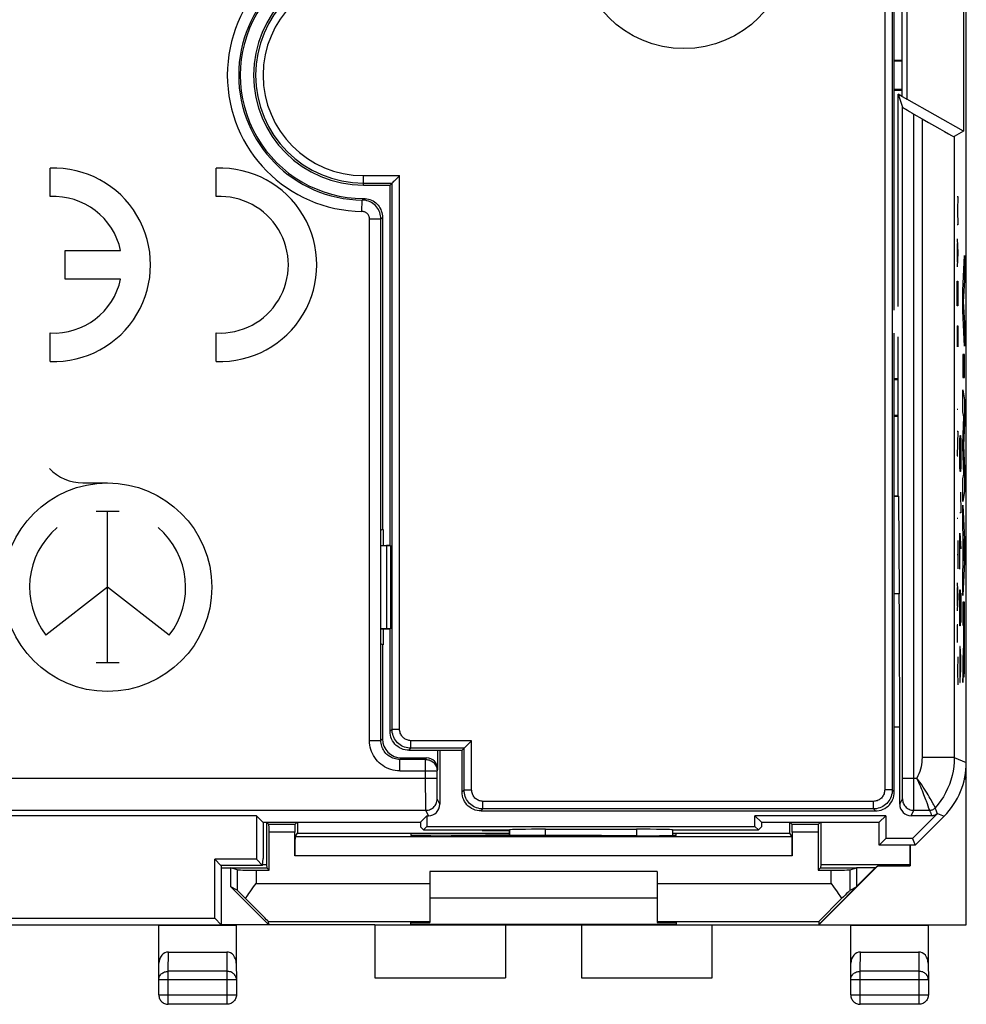
# Model space of a CAD drawing. Units: millimetres. Extents: x -37.1 to 30.2, y -24.6 to 24.4.
# Drawn here: x 5.2 to 30.2, y -24.6 to 1.4 of the extents above; entities that cross this region are included whole.
import ezdxf

# ---------------------------------------------------------------- set-up
doc = ezdxf.new("R2010")
doc.units = ezdxf.units.MM
doc.header["$LTSCALE"] = 16.335
doc.layers.get('0').update_dxf_attribs({"linetype": 'CONTINUOUS'})
for name, color, linetype in [('ASSI', 7, 'CONTINUOUS'), ('CURVE', 7, 'CONTINUOUS'), ('DRAFT', 7, 'CONTINUOUS'), ('RACCORDO', 7, 'CONTINUOUS'), ('SMUSSO', 7, 'CONTINUOUS')]:
    doc.layers.add(name, color=color, linetype=linetype)

msp = doc.modelspace()

# ---------------------------------------------------------------- linework, layer by layer
at = {"color": 7, "linetype": 'CONTINUOUS'}
for p, q in [((30.215, -22.499), (30.215, 22.301)), ((30.145, 3.18), (30.145, -1.578)), ((28.521, -0.66), (28.521, 2.263)), ((28.645, 2.334), (28.645, -0.732)), ((28.415, -0.599), (28.645, -0.732)), ((28.415, -0.599), (28.535, -0.944)), ((28.415, -6.199), (28.415, -0.599)), ((30.145, -1.578), (28.645, -0.732)), ((28.535, -18.632), (28.535, -0.944)), ((28.835, -1.123), (29.048, -1.246)), ((30.145, -1.578), (29.898, -1.72)), ((14.815, -3.849), (14.815, -12.078)), ((28.415, -11.19), (28.415, -6.999)), ((28.315, -11.19), (28.415, -11.19)), ((28.315, -11.199), (28.424, -11.199)), ((28.415, -11.19), (28.424, -11.199)), ((28.424, -11.199), (28.446, -13.772)), ((14.815, -12.078), (14.794, -12.099)), ((14.836, -12.078), (14.815, -12.078)), ((14.836, -12.078), (14.836, -12.499)), ((14.794, -12.499), (15.015, -12.499)), ((14.794, -12.503), (14.92, -12.504)), ((15.026, -12.504), (14.92, -12.504)), ((14.92, -12.504), (14.92, -14.694)), ((14.92, -14.694), (14.794, -14.694)), ((14.794, -14.699), (15.015, -14.699)), ((14.836, -14.699), (14.836, -15.12)), ((15.026, -14.694), (14.92, -14.694)), ((14.815, -15.12), (14.794, -15.099)), ((14.836, -15.12), (14.815, -15.12)), ((14.815, -15.12), (14.815, -17.599)), ((28.459, -19.324), (28.459, -17.292)), ((16.275, -18.399), (16.275, -17.899)), ((16.33, -17.899), (16.33, -19.324)), ((15.315, -18.099), (15.975, -18.099)), ((16.254, -18.632), (16.254, -18.441)), ((30.215, -18.611), (30.165, -18.661)), ((30.169, -18.645), (30.198, -18.616)), ((30.198, -18.616), (30.198, -18.479)), ((30.198, -18.616), (30.215, -18.611)), ((11.491, -19.624), (0.123, -19.624)), ((11.661, -19.795), (11.491, -19.624)), ((11.491, -19.624), (11.491, -20.774)), ((15.819, -19.795), (15.99, -19.624)), ((15.99, -19.624), (16.03, -19.624)), ((15.99, -19.624), (15.99, -19.91)), ((28.09, -19.624), (24.641, -19.624)), ((24.811, -19.795), (24.641, -19.624)), ((24.641, -19.91), (24.641, -19.624)), ((27.919, -19.795), (28.09, -19.624)), ((28.09, -19.624), (28.09, -20.224)), ((29.31, -19.624), (28.759, -19.624)), ((29.451, -19.566), (28.793, -20.224)), ((28.865, -20.399), (29.629, -19.634)), ((29.449, -19.56), (29.449, -19.56)), ((29.45, -19.562), (29.449, -19.56)), ((11.661, -19.795), (15.819, -19.795)), ((11.665, -19.795), (11.665, -20.749)), ((15.819, -19.795), (15.821, -19.92)), ((15.821, -19.92), (15.901, -19.999)), ((15.901, -19.999), (15.99, -19.91)), ((15.99, -19.91), (24.641, -19.91)), ((19.116, -19.981), (21.514, -19.981)), ((24.73, -19.999), (24.641, -19.91)), ((24.809, -19.92), (24.73, -19.999)), ((24.811, -19.795), (24.809, -19.92)), ((24.811, -19.795), (27.919, -19.795)), ((27.915, -20.399), (27.915, -19.795)), ((15.901, -19.999), (18.165, -19.999)), ((18.166, -19.998), (18.165, -19.999)), ((18.165, -19.999), (18.165, -20.151)), ((22.464, -19.998), (22.465, -19.999)), ((22.465, -19.999), (24.73, -19.999)), ((22.465, -19.999), (22.465, -20.147)), ((28.09, -20.224), (27.915, -20.399)), ((28.793, -20.224), (28.09, -20.224)), ((28.793, -20.224), (28.865, -20.399)), ((28.865, -20.399), (27.915, -20.399)), ((28.733, -20.399), (28.733, -20.946)), ((11.653, -20.937), (11.665, -20.749)), ((11.491, -20.774), (10.391, -20.774)), ((10.553, -20.937), (10.391, -20.774)), ((10.391, -22.324), (10.391, -20.774)), ((11.653, -20.937), (10.553, -20.937)), ((10.565, -20.937), (10.565, -22.499)), ((11.491, -20.774), (11.653, -20.937)), ((26.324, -22.49), (27.815, -20.999)), ((27.88, -20.946), (26.327, -22.499)), ((27.815, -20.999), (27.315, -20.999)), ((27.315, -20.999), (27.315, -21.499)), ((27.815, -20.999), (27.88, -20.946)), ((27.88, -20.946), (28.733, -20.946)), ((28.724, -20.92), (28.733, -20.946)), ((22.065, -21.099), (16.065, -21.099)), ((27.149, -21.587), (27.315, -21.499)), ((22.065, -21.799), (16.065, -21.799)), ((-17.26, -22.324), (10.391, -22.324)), ((10.565, -22.499), (10.391, -22.324)), ((-17.435, -22.499), (10.565, -22.499)), ((14.615, -22.499), (30.215, -22.499)), ((18.065, -22.499), (18.065, -23.899)), ((20.065, -22.499), (20.065, -23.899)), ((26.328, -22.411), (26.324, -22.49)), ((26.327, -22.499), (26.324, -22.49)), ((27.165, -22.499), (27.171, -22.508)), ((29.215, -22.499), (29.209, -22.508)), ((14.615, -23.899), (18.065, -23.899)), ((20.065, -23.899), (23.515, -23.899))]:
    msp.add_line(p, q, dxfattribs=at)
at = {"color": 250, "linetype": 'CONTINUOUS'}
for p, q in [((28.834, -19.157), (28.835, -1.123)), ((29.048, -1.246), (29.048, -18.089)), ((29.898, -1.72), (29.898, -18.089)), ((14.315, -3.349), (14.287, -3.381)), ((29.971, -3.299), (29.993, -3.299)), ((29.993, -3.299), (29.98, -3.67)), ((14.275, -3.691), (14.279, -3.391)), ((14.287, -3.381), (14.279, -3.391)), ((14.473, -3.89), (14.773, -3.89)), ((14.473, -17.641), (14.473, -3.89)), ((14.773, -17.641), (14.773, -3.89)), ((29.98, -3.67), (29.993, -4.042)), ((29.993, -4.042), (29.971, -4.042)), ((29.971, -4.413), (29.993, -4.785)), ((29.977, -4.537), (29.977, -5.032)), ((29.993, -4.785), (29.971, -5.156)), ((29.971, -5.527), (29.993, -5.527)), ((29.971, -5.992), (29.971, -5.527)), ((29.993, -5.527), (29.993, -5.992)), ((29.974, -6.177), (29.971, -5.992)), ((29.99, -6.177), (29.974, -6.177)), ((29.993, -5.992), (29.99, -6.177)), ((29.971, -6.704), (29.993, -6.704)), ((29.971, -6.704), (29.971, -7.261)), ((29.984, -7.075), (29.984, -6.704)), ((29.993, -6.704), (29.993, -7.261)), ((29.971, -8.901), (29.993, -8.901)), ((29.971, -9.489), (29.993, -9.489)), ((29.993, -9.489), (29.971, -10.139)), ((29.971, -10.139), (29.993, -10.139)), ((6.911, -10.849), (7.565, -10.849)), ((7.868, -11.6), (7.262, -11.6)), ((7.565, -15.598), (7.565, -11.6)), ((29.971, -11.78), (29.993, -11.78)), ((29.993, -12.368), (29.993, -13.111)), ((29.971, -12.739), (29.993, -12.739)), ((29.971, -13.482), (29.993, -13.854)), ((7.565, -13.599), (5.938, -14.862)), ((9.192, -14.862), (7.565, -13.599)), ((29.977, -13.606), (29.977, -14.101)), ((28.446, -13.772), (28.315, -13.772)), ((29.993, -13.854), (29.971, -14.225)), ((29.993, -14.596), (29.971, -14.596)), ((29.971, -14.596), (29.971, -15.061)), ((29.993, -15.432), (29.984, -15.804)), ((7.868, -15.598), (7.262, -15.598)), ((29.984, -15.804), (29.971, -15.804)), ((29.984, -15.804), (29.993, -16.175)), ((28.459, -17.292), (28.315, -17.292)), ((14.473, -17.641), (14.773, -17.641)), ((14.773, -17.641), (14.815, -17.599)), ((15.273, -18.141), (15.315, -18.099)), ((15.954, -18.141), (15.273, -18.141)), ((15.273, -18.441), (15.273, -18.141)), ((15.954, -18.141), (15.975, -18.099)), ((15.954, -18.88), (15.954, -18.141)), ((29.898, -18.089), (29.048, -18.089)), ((29.898, -18.089), (30.215, -18.22)), ((16.254, -18.441), (16.275, -18.399)), ((0.416, -18.632), (16.254, -18.632)), ((15.273, -18.441), (16.254, -18.441)), ((28.534, -18.904), (28.535, -18.632)), ((28.535, -18.632), (28.912, -18.632)), ((15.955, -19.157), (15.954, -18.88)), ((16.256, -19.032), (16.255, -18.868)), ((28.533, -19.032), (28.534, -18.904)), ((15.956, -19.329), (15.955, -19.157)), ((16.257, -19.105), (16.256, -19.032)), ((16.257, -19.141), (16.257, -19.105)), ((16.33, -19.324), (16.259, -19.182)), ((28.459, -19.324), (28.53, -19.182)), ((28.532, -19.105), (28.533, -19.032)), ((28.832, -19.363), (28.834, -19.157)), ((15.957, -19.419), (15.956, -19.329)), ((15.958, -19.458), (15.957, -19.419)), ((28.832, -19.419), (28.832, -19.363)), ((29.187, -19.313), (29.161, -19.243)), ((29.208, -19.371), (29.187, -19.313)), ((29.23, -19.436), (29.208, -19.371)), ((29.385, -19.393), (29.355, -19.336)), ((0.266, -19.482), (15.959, -19.482)), ((16.03, -19.624), (15.959, -19.482)), ((28.759, -19.624), (28.83, -19.482)), ((28.83, -19.482), (29.246, -19.482)), ((29.246, -19.482), (29.245, -19.479)), ((29.31, -19.624), (29.301, -19.603)), ((29.455, -19.562), (29.629, -19.634)), ((19.116, -20.15), (19.116, -19.981)), ((21.514, -19.981), (21.514, -20.152)), ((18.166, -20.151), (18.166, -19.998)), ((22.464, -19.998), (22.464, -20.147))]:
    msp.add_line(p, q, dxfattribs=at)
at = {"color": 7, "linetype": 'CONTINUOUS'}
for points in [[(14.315, -3.349), (14.359, -3.351), (14.402, -3.356), (14.444, -3.366), (14.486, -3.379), (14.527, -3.396), (14.566, -3.416), (14.602, -3.439), (14.637, -3.466), (14.669, -3.495), (14.698, -3.527), (14.725, -3.562), (14.748, -3.598), (14.768, -3.637), (14.785, -3.678), (14.798, -3.72), (14.808, -3.762), (14.813, -3.805), (14.815, -3.849)], [(29.453, -19.564), (29.452, -19.564), (29.451, -19.564), (29.45, -19.564), (29.45, -19.563), (29.45, -19.562)]]:
    msp.add_lwpolyline(points, dxfattribs=at)
at = {"color": 250, "linetype": 'CONTINUOUS'}
for points in [[(14.773, -3.89), (14.771, -3.847), (14.766, -3.804), (14.756, -3.762), (14.743, -3.721), (14.727, -3.681), (14.707, -3.642), (14.684, -3.606), (14.658, -3.571), (14.629, -3.539), (14.597, -3.51), (14.563, -3.483), (14.526, -3.459), (14.488, -3.439), (14.448, -3.422), (14.407, -3.409), (14.365, -3.399), (14.322, -3.393), (14.279, -3.391)], [(14.473, -3.89), (14.472, -3.873), (14.47, -3.856), (14.466, -3.839), (14.461, -3.823), (14.455, -3.806), (14.447, -3.791), (14.438, -3.777), (14.427, -3.763), (14.415, -3.75), (14.403, -3.738), (14.389, -3.727), (14.375, -3.718), (14.359, -3.71), (14.343, -3.703), (14.327, -3.698), (14.31, -3.694), (14.293, -3.692), (14.275, -3.691)], [(14.815, -3.849), (14.778, -3.886), (14.773, -3.89)], [(15.273, -18.441), (15.213, -18.438), (15.153, -18.432), (15.095, -18.421), (15.037, -18.405), (14.98, -18.385), (14.926, -18.361), (14.873, -18.334), (14.822, -18.302), (14.774, -18.266), (14.729, -18.227), (14.687, -18.185), (14.648, -18.14), (14.612, -18.092), (14.581, -18.041), (14.553, -17.988), (14.529, -17.934), (14.509, -17.877), (14.493, -17.819), (14.482, -17.761), (14.476, -17.701), (14.473, -17.641)], [(15.273, -18.141), (15.236, -18.139), (15.198, -18.135), (15.162, -18.128), (15.126, -18.119), (15.09, -18.106), (15.056, -18.091), (15.023, -18.074), (14.991, -18.054), (14.961, -18.032), (14.933, -18.007), (14.907, -17.981), (14.882, -17.953), (14.86, -17.923), (14.84, -17.891), (14.823, -17.858), (14.808, -17.824), (14.795, -17.788), (14.786, -17.752), (14.779, -17.716), (14.775, -17.678), (14.773, -17.641)], [(15.954, -18.141), (15.985, -18.142), (16.016, -18.147), (16.046, -18.155), (16.075, -18.166), (16.103, -18.181), (16.13, -18.198), (16.154, -18.217), (16.177, -18.24), (16.197, -18.264), (16.214, -18.29), (16.228, -18.318), (16.239, -18.348), (16.248, -18.378), (16.253, -18.409), (16.254, -18.441)], [(29.048, -18.089), (29.046, -18.152), (29.041, -18.215), (29.033, -18.277), (29.021, -18.338), (29.005, -18.399), (28.987, -18.459), (28.965, -18.518), (28.94, -18.575), (28.912, -18.632)], [(29.898, -18.089), (29.894, -18.21), (29.883, -18.33), (29.865, -18.449), (29.84, -18.567), (29.808, -18.684), (29.768, -18.798), (29.722, -18.909), (29.669, -19.018), (29.61, -19.123), (29.545, -19.224), (29.473, -19.322), (29.396, -19.414)], [(16.255, -18.868), (16.254, -18.673), (16.254, -18.632)], [(29.305, -19.246), (29.285, -19.209), (29.262, -19.168), (29.237, -19.125), (29.209, -19.078), (29.18, -19.03), (29.149, -18.978), (29.115, -18.924), (29.078, -18.868), (29.04, -18.811), (29, -18.751), (28.957, -18.692), (28.912, -18.632)], [(29.115, -19.118), (29.097, -19.072), (29.078, -19.023), (29.058, -18.973), (29.036, -18.92), (29.014, -18.865), (28.99, -18.808), (28.965, -18.75), (28.939, -18.692), (28.912, -18.632)], [(15.959, -19.482), (15.99, -19.48), (16.021, -19.475), (16.052, -19.467), (16.081, -19.456), (16.109, -19.442), (16.135, -19.424), (16.16, -19.405), (16.182, -19.382), (16.202, -19.358), (16.219, -19.332), (16.233, -19.304), (16.244, -19.274), (16.252, -19.244), (16.257, -19.213), (16.259, -19.182)], [(16.259, -19.182), (16.259, -19.18), (16.258, -19.174), (16.258, -19.166), (16.258, -19.155), (16.257, -19.141)], [(28.53, -19.182), (28.53, -19.179), (28.531, -19.174), (28.531, -19.166), (28.531, -19.155), (28.532, -19.141), (28.532, -19.105)], [(28.53, -19.182), (28.532, -19.213), (28.537, -19.244), (28.545, -19.274), (28.556, -19.304), (28.57, -19.332), (28.587, -19.358), (28.607, -19.382), (28.629, -19.405), (28.654, -19.424), (28.68, -19.442), (28.708, -19.456), (28.737, -19.467), (28.768, -19.475), (28.799, -19.48), (28.83, -19.482)], [(29.161, -19.243), (29.147, -19.204), (29.115, -19.118)], [(15.959, -19.482), (15.959, -19.478), (15.958, -19.47), (15.958, -19.458)], [(28.83, -19.482), (28.83, -19.478), (28.831, -19.47), (28.831, -19.458), (28.832, -19.419)], [(29.245, -19.479), (29.24, -19.464), (29.23, -19.436)], [(29.246, -19.482), (29.265, -19.481), (29.284, -19.478), (29.302, -19.474), (29.32, -19.468), (29.337, -19.46), (29.353, -19.451), (29.369, -19.44), (29.383, -19.428), (29.396, -19.414)], [(29.355, -19.336), (29.34, -19.31), (29.305, -19.246)], [(29.396, -19.414), (29.394, -19.411), (29.385, -19.393)], [(29.449, -19.56), (29.445, -19.548), (29.441, -19.536), (29.437, -19.524), (29.433, -19.512), (29.428, -19.5), (29.424, -19.487), (29.419, -19.475), (29.415, -19.463), (29.41, -19.451), (29.406, -19.439), (29.401, -19.427), (29.396, -19.414)], [(29.301, -19.603), (29.295, -19.588), (29.288, -19.573), (29.282, -19.558), (29.275, -19.543), (29.268, -19.528), (29.261, -19.512), (29.254, -19.497), (29.246, -19.482)], [(29.308, -19.618), (29.325, -19.618), (29.342, -19.615), (29.359, -19.611), (29.376, -19.606), (29.392, -19.6), (29.407, -19.592), (29.422, -19.582), (29.436, -19.572), (29.449, -19.56)]]:
    msp.add_lwpolyline(points, dxfattribs=at)
msp.add_circle((7.565, -13.599), 2.75, dxfattribs=at)
for centre, radius, start, end in [((14.315, -0.099), 3.592, 90.6332, 269.3668), ((14.315, -0.099), 3.292, 90.6332, 269.3668), ((6.911, -9.637), 1.211, 223.6301, 270), ((7.565, -13.599), 2.059, 130.3202, 217.82), ((7.565, -13.599), 2.059, 322.18, 49.6798)]:
    msp.add_arc(centre, radius, start, end, dxfattribs=at)
at = {"color": 7, "linetype": 'CONTINUOUS'}
msp.add_arc((14.315, -0.099), 3.25, 89.9988, 270.0032, dxfattribs=at)
for centre, major_axis, ratio, start_param, end_param in [((28.835, -1.117), (0.3, -0.173), 0.015115, -3.124137, -1.562067), ((29.048, -1.229), (0.85, -0.491), 0.015115, -1.562067, -0.008724), ((28.415, -17.292), (0, 5), 0.008727, -1.570796, -0.789761), ((15.315, -17.599), (0.354, 0.354), 0.999695, 2.356347, 3.926839), ((15.975, -18.399), (0.134, 0.268), 0.99981, -1.107103, 0.463541), ((28.215, -18.22), (1.848, -0.766), 0.999822, -0.392636, 0.392636), ((16.03, -19.324), (-0.134, 0.268), 0.99981, -3.605134, -2.03449), ((28.759, -19.324), (0.134, 0.268), 0.99981, -4.248696, -2.678052), ((29.31, -19.424), (-0.077, 0.185), 0.999822, -3.534229, -2.748957), ((19.116, -19.998), (0.95, 0), 0.017455, 1.570796, 3.124139), ((21.514, -19.998), (0.95, 0), 0.017455, 0.017453, 1.570796)]:
    msp.add_ellipse(centre, major_axis=major_axis, ratio=ratio, start_param=start_param, end_param=end_param, dxfattribs=at)
at = {"layer": 'ASSI', "color": 7, "linetype": 'CONTINUOUS'}
for p, q in [((28.415, -6.199), (28.415, -0.599)), ((28.415, -11.19), (28.415, -6.999)), ((11.756, -19.79), (11.756, -20.92)), ((11.822, -19.856), (11.761, -19.795)), ((12.508, -19.856), (12.569, -19.795)), ((12.574, -19.79), (12.574, -20.086)), ((25.556, -20.086), (25.556, -19.79)), ((25.622, -19.856), (25.561, -19.795)), ((26.308, -19.856), (26.369, -19.795)), ((26.374, -19.79), (26.374, -20.92)), ((12.51, -20.182), (12.574, -20.086)), ((12.574, -20.086), (18.165, -20.086)), ((22.465, -20.086), (25.556, -20.086)), ((25.62, -20.182), (25.556, -20.086)), ((11.756, -20.92), (11.765, -20.999)), ((26.374, -20.92), (26.365, -20.999)), ((28.724, -20.92), (26.374, -20.92))]:
    msp.add_line(p, q, dxfattribs=at)
msp.add_circle((22.765, 3.401), 2.8, dxfattribs=at)
at = {"layer": 'CURVE', "color": 250, "linetype": 'CONTINUOUS'}
for p, q in [((6.048, -3.302), (6.048, -2.551)), ((10.433, -3.302), (10.433, -2.551)), ((6.448, -4.724), (7.908, -4.724)), ((6.448, -5.474), (6.448, -4.724)), ((30.119, -5.776), (30.17, -4.857)), ((30.17, -4.857), (30.17, -5.514)), ((7.908, -5.474), (6.448, -5.474)), ((30.17, -5.514), (30.135, -6.067)), ((30.119, -6.31), (30.119, -5.776)), ((30.135, -6.067), (30.17, -6.637)), ((30.17, -7.242), (30.119, -6.31)), ((30.17, -6.637), (30.17, -7.242)), ((6.048, -7.647), (6.048, -6.896)), ((10.433, -7.647), (10.433, -6.896)), ((30.17, -7.466), (30.119, -7.466)), ((30.119, -7.466), (30.119, -8.072)), ((30.17, -8.072), (30.17, -7.466)), ((30.119, -8.072), (30.17, -8.072)), ((30.119, -8.397), (30.17, -8.659)), ((30.119, -8.976), (30.119, -8.397)), ((30.17, -8.659), (30.17, -9.264)), ((30.152, -9.107), (30.119, -8.976)), ((30.119, -9.817), (30.152, -9.107)), ((30.17, -9.264), (30.142, -9.863)), ((30.046, -9.735), (30.05, -9.599)), ((30.05, -9.599), (30.064, -9.599)), ((30.064, -9.599), (30.069, -9.735)), ((30.041, -10.006), (30.046, -9.735)), ((30.069, -9.735), (30.074, -10.006)), ((30.119, -9.902), (30.119, -9.817)), ((30.142, -9.863), (30.17, -10.468)), ((30.041, -10.142), (30.041, -10.006)), ((30.074, -10.006), (30.074, -10.142)), ((30.152, -10.622), (30.119, -9.902)), ((30.046, -10.413), (30.041, -10.142)), ((30.074, -10.142), (30.069, -10.413)), ((30.05, -10.549), (30.046, -10.413)), ((30.064, -10.549), (30.05, -10.549)), ((30.069, -10.413), (30.064, -10.549)), ((30.119, -10.746), (30.152, -10.622)), ((30.17, -10.468), (30.17, -11.067)), ((30.119, -11.338), (30.119, -10.746)), ((30.064, -11.092), (30.074, -11.635)), ((30.17, -11.067), (30.119, -11.338)), ((30.074, -11.635), (30.041, -11.635)), ((30.119, -11.433), (30.17, -12.343)), ((30.119, -12.032), (30.119, -11.433)), ((30.048, -12.177), (30.074, -12.585)), ((30.048, -13.127), (30.048, -12.177)), ((30.129, -12.199), (30.119, -12.032)), ((30.129, -13.023), (30.129, -12.199)), ((30.156, -12.624), (30.137, -12.323)), ((30.137, -12.323), (30.137, -12.902)), ((30.17, -12.343), (30.17, -12.928)), ((30.137, -12.902), (30.156, -12.624)), ((30.041, -12.811), (30.057, -12.811)), ((30.17, -12.928), (30.119, -13.818)), ((30.119, -13.18), (30.129, -13.023)), ((30.119, -13.818), (30.119, -13.18)), ((30.041, -13.942), (30.046, -13.67)), ((30.046, -13.67), (30.055, -13.67)), ((30.055, -13.67), (30.06, -13.942)), ((30.041, -14.349), (30.041, -13.942)), ((30.06, -13.942), (30.062, -13.761)), ((30.06, -13.942), (30.06, -14.349)), ((30.062, -13.761), (30.069, -13.761)), ((30.069, -13.761), (30.074, -13.942)), ((30.074, -13.942), (30.074, -14.349)), ((30.169, -13.996), (30.119, -13.996)), ((30.119, -13.996), (30.119, -14.598)), ((30.17, -14.04), (30.169, -13.996)), ((30.17, -14.126), (30.17, -14.04)), ((30.17, -14.209), (30.17, -14.126)), ((30.17, -14.329), (30.17, -14.209)), ((30.046, -14.62), (30.041, -14.349)), ((30.06, -14.349), (30.055, -14.62)), ((30.062, -14.53), (30.06, -14.349)), ((30.069, -14.53), (30.062, -14.53)), ((30.074, -14.349), (30.069, -14.53)), ((30.17, -15.207), (30.17, -14.329)), ((30.055, -14.62), (30.046, -14.62)), ((30.119, -14.598), (30.139, -14.598)), ((30.139, -14.598), (30.139, -15.009)), ((30.147, -14.578), (30.161, -14.578)), ((30.148, -15.062), (30.147, -14.578)), ((30.161, -14.578), (30.162, -14.837)), ((30.139, -15.009), (30.139, -15.078)), ((30.162, -14.837), (30.162, -15.076)), ((30.046, -15.163), (30.041, -15.435)), ((30.057, -15.163), (30.046, -15.163)), ((30.067, -15.435), (30.057, -15.163)), ((30.06, -15.842), (30.06, -15.254)), ((30.132, -15.314), (30.13, -15.351)), ((30.134, -15.275), (30.132, -15.314)), ((30.135, -15.257), (30.134, -15.275)), ((30.136, -15.239), (30.135, -15.248)), ((30.135, -15.248), (30.135, -15.257)), ((30.137, -15.201), (30.136, -15.224)), ((30.136, -15.224), (30.136, -15.239)), ((30.138, -15.125), (30.137, -15.168)), ((30.137, -15.168), (30.137, -15.201)), ((30.139, -15.078), (30.138, -15.125)), ((30.148, -15.179), (30.148, -15.062)), ((30.149, -15.236), (30.148, -15.179)), ((30.15, -15.276), (30.149, -15.236)), ((30.15, -15.306), (30.15, -15.276)), ((30.151, -15.327), (30.15, -15.306)), ((30.16, -15.29), (30.159, -15.319)), ((30.161, -15.177), (30.16, -15.247)), ((30.16, -15.247), (30.16, -15.29)), ((30.162, -15.076), (30.161, -15.177)), ((30.169, -15.51), (30.17, -15.207)), ((30.041, -15.435), (30.041, -15.842)), ((30.074, -15.842), (30.067, -15.435)), ((30.125, -15.435), (30.119, -15.525)), ((30.119, -15.525), (30.119, -16.108)), ((30.13, -15.351), (30.125, -15.435)), ((30.142, -15.616), (30.143, -15.552)), ((30.143, -15.552), (30.143, -15.552)), ((30.143, -15.552), (30.143, -15.582)), ((30.151, -15.34), (30.151, -15.327)), ((30.152, -15.366), (30.152, -15.357)), ((30.159, -15.338), (30.158, -15.349)), ((30.158, -15.349), (30.158, -15.359)), ((30.158, -15.359), (30.158, -15.368)), ((30.159, -15.319), (30.159, -15.338)), ((30.168, -15.615), (30.169, -15.51)), ((30.137, -15.839), (30.138, -15.818)), ((30.138, -15.795), (30.139, -15.77)), ((30.138, -15.818), (30.138, -15.795)), ((30.139, -15.77), (30.14, -15.737)), ((30.14, -15.737), (30.141, -15.702)), ((30.141, -15.702), (30.142, -15.663)), ((30.142, -15.663), (30.142, -15.616)), ((30.143, -15.582), (30.144, -15.611)), ((30.144, -15.611), (30.145, -15.722)), ((30.145, -15.722), (30.147, -15.794)), ((30.147, -15.794), (30.148, -15.835)), ((30.148, -15.835), (30.149, -15.865)), ((30.164, -15.843), (30.165, -15.794)), ((30.165, -15.794), (30.166, -15.719)), ((30.166, -15.719), (30.168, -15.615)), ((30.041, -15.842), (30.046, -16.113)), ((30.055, -16.113), (30.06, -15.842)), ((30.119, -16.108), (30.134, -15.881)), ((30.134, -15.881), (30.135, -15.867)), ((30.135, -15.867), (30.136, -15.852)), ((30.136, -15.852), (30.137, -15.839)), ((30.149, -15.865), (30.149, -15.883)), ((30.149, -15.883), (30.15, -15.901)), ((30.15, -15.901), (30.151, -15.917)), ((30.163, -15.87), (30.164, -15.843)), ((30.046, -16.113), (30.055, -16.113))]:
    msp.add_line(p, q, dxfattribs=at)
for points in [[(30.152, -15.357), (30.151, -15.346), (30.151, -15.34)], [(30.155, -15.394), (30.155, -15.395), (30.155, -15.394), (30.155, -15.393), (30.154, -15.392), (30.154, -15.391), (30.154, -15.389), (30.154, -15.387), (30.153, -15.385), (30.153, -15.382), (30.153, -15.378), (30.153, -15.375), (30.152, -15.371), (30.152, -15.366)], [(30.158, -15.368), (30.157, -15.376), (30.157, -15.379), (30.157, -15.382), (30.157, -15.385), (30.156, -15.387), (30.156, -15.389), (30.156, -15.391), (30.156, -15.392), (30.156, -15.393), (30.156, -15.394), (30.155, -15.394)], [(30.151, -15.917), (30.151, -15.924), (30.152, -15.931), (30.152, -15.938), (30.153, -15.943), (30.153, -15.948), (30.153, -15.953), (30.154, -15.956), (30.154, -15.959), (30.155, -15.96), (30.155, -15.962), (30.156, -15.962), (30.156, -15.962), (30.156, -15.961), (30.157, -15.96), (30.157, -15.958), (30.158, -15.955), (30.158, -15.951), (30.159, -15.947), (30.159, -15.942), (30.16, -15.936), (30.16, -15.93), (30.161, -15.922), (30.161, -15.914), (30.161, -15.905), (30.162, -15.894), (30.163, -15.87)]]:
    msp.add_lwpolyline(points, dxfattribs=at)
for centre, radius, start, end in [((6.148, -5.099), 2.55, 267.7525, 92.2475), ((10.533, -5.099), 2.55, 267.7525, 92.2475), ((6.148, -5.099), 1.8, 12.0247, 93.1848), ((10.533, -5.099), 1.8, 266.8153, 93.1847), ((6.148, -5.099), 1.8, 266.8153, 347.9753)]:
    msp.add_arc(centre, radius, start, end, dxfattribs=at)
at = {"layer": 'DRAFT', "color": 7, "linetype": 'CONTINUOUS'}
for p, q in [((28.521, -0.66), (28.521, 2.263)), ((28.315, 0.301), (28.521, 0.301)), ((28.521, 0.266), (28.315, 0.266)), ((28.315, -0.464), (28.521, -0.464)), ((28.521, -0.499), (28.315, -0.499)), ((28.521, -0.66), (28.415, -0.599)), ((14.315, -2.999), (15.015, -2.999)), ((15.015, -12.499), (15.015, -2.999)), ((28.315, -8.099), (28.415, -8.099)), ((28.415, -8.134), (28.315, -8.134)), ((28.315, -9.064), (28.415, -9.064)), ((28.415, -9.099), (28.315, -9.099)), ((28.315, -11.19), (28.415, -11.19)), ((14.815, -12.078), (14.794, -12.099)), ((14.836, -12.078), (14.815, -12.078)), ((14.836, -12.078), (14.836, -12.499)), ((15.015, -12.499), (15.026, -12.504)), ((15.026, -12.504), (15.026, -14.694)), ((14.836, -14.699), (14.836, -15.12)), ((15.015, -14.699), (15.026, -14.694)), ((14.815, -15.12), (14.794, -15.099)), ((14.836, -15.12), (14.815, -15.12)), ((11.661, -19.795), (11.491, -19.624)), ((11.491, -19.624), (11.491, -20.774)), ((15.819, -19.795), (15.99, -19.624)), ((15.99, -19.624), (15.99, -19.91)), ((28.09, -19.624), (24.641, -19.624)), ((24.811, -19.795), (24.641, -19.624)), ((24.641, -19.91), (24.641, -19.624)), ((27.919, -19.795), (28.09, -19.624)), ((28.09, -19.624), (28.09, -20.224)), ((11.661, -19.795), (15.819, -19.795)), ((15.819, -19.795), (15.821, -19.92)), ((15.821, -19.92), (15.901, -19.999)), ((15.901, -19.999), (15.99, -19.91)), ((15.99, -19.91), (24.641, -19.91)), ((24.73, -19.999), (24.641, -19.91)), ((24.809, -19.92), (24.73, -19.999)), ((24.811, -19.795), (24.809, -19.92)), ((24.811, -19.795), (27.919, -19.795)), ((27.915, -20.399), (27.915, -19.795)), ((18.165, -20.099), (15.565, -20.099)), ((15.565, -20.099), (15.565, -20.143)), ((15.901, -19.999), (18.165, -19.999)), ((16.565, -20.152), (16.624, -20.152)), ((17.448, -19.999), (17.448, -20.016)), ((17.448, -20.016), (17.465, -19.999)), ((17.448, -20.016), (18.165, -20.016)), ((21.506, -20.152), (21.565, -20.152)), ((22.465, -19.999), (24.73, -19.999)), ((22.565, -20.099), (22.465, -20.099)), ((22.565, -20.143), (22.565, -20.099)), ((28.09, -20.224), (27.915, -20.399)), ((28.793, -20.224), (28.09, -20.224)), ((28.793, -20.224), (28.865, -20.399)), ((28.865, -20.399), (27.915, -20.399)), ((28.724, -20.399), (28.724, -20.92)), ((11.491, -20.774), (10.391, -20.774)), ((10.391, -22.324), (10.391, -20.774)), ((10.565, -20.999), (11.765, -20.999)), ((10.815, -21.499), (10.815, -20.999)), ((11.756, -20.92), (11.653, -20.92)), ((11.823, -21.057), (11.765, -20.999)), ((26.307, -21.057), (26.365, -20.999)), ((26.365, -20.999), (27.315, -20.999)), ((11.806, -22.49), (10.815, -21.499)), ((-17.26, -22.324), (10.391, -22.324)), ((10.565, -22.499), (10.391, -22.324)), ((-17.435, -22.499), (10.565, -22.499)), ((8.915, -22.499), (8.921, -22.508)), ((8.921, -22.508), (10.959, -22.508)), ((10.565, -22.49), (11.806, -22.49)), ((10.965, -22.499), (10.959, -22.508)), ((14.615, -22.499), (10.965, -22.499)), ((14.615, -22.499), (14.615, -23.899)), ((15.565, -22.437), (16.065, -22.437)), ((15.565, -22.49), (15.565, -22.437)), ((22.565, -22.49), (15.565, -22.49)), ((22.065, -22.437), (22.565, -22.437)), ((22.565, -22.437), (22.565, -22.49)), ((23.515, -23.899), (23.515, -22.499)), ((27.171, -22.508), (29.209, -22.508))]:
    msp.add_line(p, q, dxfattribs=at)
msp.add_arc((14.315, -0.099), 2.9, 90, 270, dxfattribs=at)
for centre, major_axis, start_param, end_param in [((16.565, -20.143), (1, 0), -3.141593, -1.570796), ((19.065, -20.281), (15, 0), 1.407315, 1.734278), ((21.565, -20.143), (1, 0), -1.570796, 0)]:
    msp.add_ellipse(centre, major_axis=major_axis, ratio=0.008727, start_param=start_param, end_param=end_param, dxfattribs=at)
at = {"layer": 'RACCORDO', "color": 7, "linetype": 'CONTINUOUS'}
for p, q in [((30.215, -18.22), (30.215, 18.023)), ((28.315, -6.299), (28.315, 16.702)), ((28.415, -0.599), (28.535, -0.944)), ((28.535, -18.632), (28.535, -0.944)), ((28.835, -1.123), (29.048, -1.246)), ((30.145, -1.578), (29.898, -1.72)), ((15.155, -2.859), (15.168, -2.846)), ((15.253, -2.76), (15.268, -2.746)), ((15.068, -2.946), (15.015, -2.999)), ((14.815, -3.849), (14.815, -12.078)), ((28.315, -18.999), (28.315, -6.898)), ((28.424, -11.199), (28.446, -13.772)), ((15.015, -17.399), (15.015, -14.699)), ((14.815, -15.12), (14.815, -17.599)), ((28.459, -19.324), (28.459, -17.292)), ((17.153, -17.66), (17.168, -17.646)), ((15.515, -17.899), (16.915, -17.899)), ((16.33, -17.899), (16.33, -19.324)), ((16.968, -17.846), (16.915, -17.899)), ((16.915, -18.999), (16.915, -17.899)), ((17.055, -17.759), (17.068, -17.746)), ((17.068, -17.746), (17.153, -17.66)), ((15.315, -18.099), (15.975, -18.099)), ((16.254, -18.632), (16.254, -18.441)), ((11.491, -19.624), (0.123, -19.624)), ((15.99, -19.624), (16.03, -19.624)), ((17.415, -19.499), (27.815, -19.499)), ((28.865, -20.399), (29.629, -19.634)), ((12.508, -19.856), (11.822, -19.856)), ((19.116, -19.981), (21.514, -19.981)), ((26.308, -19.856), (25.622, -19.856)), ((11.823, -21.057), (11.823, -20.056)), ((12.507, -20.682), (12.507, -20.056)), ((25.62, -20.182), (12.51, -20.182)), ((18.166, -19.998), (18.165, -19.999)), ((18.165, -19.999), (18.165, -20.151)), ((22.464, -19.998), (22.465, -19.999)), ((22.465, -19.999), (22.465, -20.147)), ((25.623, -20.056), (25.623, -20.682)), ((26.307, -20.056), (26.307, -21.057)), ((10.981, -21.054), (10.815, -20.999)), ((27.149, -21.054), (27.315, -20.999)), ((11.481, -21.057), (11.823, -21.057)), ((16.065, -21.099), (16.065, -22.437)), ((22.065, -21.099), (22.065, -22.437)), ((26.307, -21.057), (26.649, -21.057)), ((10.981, -21.587), (10.815, -21.499)), ((11.325, -21.634), (11.418, -21.501)), ((11.418, -21.501), (11.481, -21.411)), ((26.649, -21.411), (26.712, -21.501)), ((8.921, -23.511), (8.921, -22.508)), ((10.959, -22.508), (10.959, -23.511)), ((11.802, -22.411), (11.806, -22.49)), ((27.171, -23.511), (27.171, -22.508)), ((29.209, -22.508), (29.209, -23.511)), ((9.172, -23.221), (10.709, -23.221)), ((27.422, -23.221), (28.959, -23.221)), ((8.917, -23.943), (8.921, -23.511)), ((10.959, -23.511), (10.964, -23.943)), ((27.167, -23.943), (27.171, -23.511)), ((29.209, -23.511), (29.214, -23.943)), ((8.917, -24.347), (8.917, -23.943)), ((10.964, -23.943), (10.964, -24.347)), ((27.167, -24.347), (27.167, -23.943)), ((29.214, -23.943), (29.214, -24.347)), ((10.714, -24.597), (9.167, -24.597)), ((28.964, -24.597), (27.417, -24.597))]:
    msp.add_line(p, q, dxfattribs=at)
at = {"layer": 'RACCORDO', "color": 250, "linetype": 'CONTINUOUS'}
for p, q in [((28.063, 16.649), (28.063, -18.946)), ((28.262, 16.649), (28.262, -18.946)), ((28.834, -19.157), (28.835, -1.123)), ((29.048, -1.246), (29.048, -18.089)), ((29.898, -1.72), (29.898, -18.089)), ((14.315, -2.746), (15.268, -2.746)), ((14.315, -2.999), (14.315, -2.746)), ((15.268, -17.346), (15.268, -2.746)), ((14.315, -2.946), (15.068, -2.946)), ((15.068, -17.346), (15.068, -2.946)), ((14.315, -3.349), (14.287, -3.381)), ((14.275, -3.691), (14.279, -3.391)), ((14.287, -3.381), (14.279, -3.391)), ((14.473, -3.89), (14.773, -3.89)), ((14.473, -17.641), (14.473, -3.89)), ((14.773, -17.641), (14.773, -3.89)), ((28.446, -13.772), (28.315, -13.772)), ((15.015, -17.399), (15.068, -17.346)), ((15.068, -17.346), (15.268, -17.346)), ((28.459, -17.292), (28.315, -17.292)), ((14.473, -17.641), (14.773, -17.641)), ((14.773, -17.641), (14.815, -17.599)), ((17.168, -17.646), (15.567, -17.646)), ((15.567, -17.846), (15.567, -17.646)), ((17.168, -18.946), (17.168, -17.646)), ((15.515, -17.899), (15.567, -17.846)), ((16.968, -17.846), (15.567, -17.846)), ((16.968, -18.946), (16.968, -17.846)), ((15.273, -18.141), (15.315, -18.099)), ((15.954, -18.141), (15.273, -18.141)), ((15.273, -18.441), (15.273, -18.141)), ((15.954, -18.141), (15.975, -18.099)), ((15.954, -18.88), (15.954, -18.141)), ((29.898, -18.089), (29.048, -18.089)), ((29.898, -18.089), (30.215, -18.22)), ((16.254, -18.441), (16.275, -18.399)), ((0.416, -18.632), (16.254, -18.632)), ((15.273, -18.441), (16.254, -18.441)), ((28.534, -18.904), (28.535, -18.632)), ((28.535, -18.632), (28.835, -18.632)), ((15.955, -19.157), (15.954, -18.88)), ((16.256, -19.032), (16.255, -18.868)), ((16.915, -18.999), (16.968, -18.946)), ((16.968, -18.946), (17.168, -18.946)), ((28.262, -18.946), (28.063, -18.946)), ((28.262, -18.946), (28.315, -18.999)), ((28.533, -19.032), (28.534, -18.904)), ((15.956, -19.329), (15.955, -19.157)), ((16.257, -19.105), (16.256, -19.032)), ((16.257, -19.141), (16.257, -19.105)), ((16.33, -19.324), (16.259, -19.182)), ((28.459, -19.324), (28.53, -19.182)), ((28.532, -19.105), (28.533, -19.032)), ((28.832, -19.363), (28.834, -19.157)), ((15.957, -19.419), (15.956, -19.329)), ((15.958, -19.458), (15.957, -19.419)), ((17.415, -19.499), (17.467, -19.446)), ((27.763, -19.246), (17.467, -19.246)), ((17.467, -19.446), (17.467, -19.246)), ((27.763, -19.446), (17.467, -19.446)), ((27.763, -19.446), (27.763, -19.246)), ((27.763, -19.446), (27.815, -19.499)), ((28.832, -19.419), (28.832, -19.363)), ((0.266, -19.482), (15.959, -19.482)), ((16.03, -19.624), (15.959, -19.482)), ((28.759, -19.624), (28.83, -19.482)), ((19.116, -20.15), (19.116, -19.981)), ((21.514, -19.981), (21.514, -20.152)), ((12.507, -20.056), (11.823, -20.056)), ((18.166, -20.151), (18.166, -19.998)), ((22.464, -19.998), (22.464, -20.147)), ((26.307, -20.056), (25.623, -20.056)), ((25.623, -20.682), (12.507, -20.682)), ((10.981, -21.054), (10.981, -21.587)), ((11.481, -21.057), (11.481, -21.411)), ((26.649, -21.411), (26.649, -21.057)), ((27.149, -21.587), (27.149, -21.054)), ((11.481, -21.411), (16.065, -21.411)), ((22.065, -21.411), (26.649, -21.411)), ((11.802, -22.411), (16.065, -22.411)), ((22.065, -22.411), (26.328, -22.411)), ((9.167, -23.727), (9.172, -23.221)), ((10.709, -23.221), (10.714, -23.727)), ((27.417, -23.727), (27.422, -23.221)), ((28.959, -23.221), (28.964, -23.727)), ((10.714, -23.727), (9.167, -23.727)), ((9.167, -24.597), (9.167, -23.727)), ((10.714, -23.727), (10.714, -24.597)), ((28.964, -23.727), (27.417, -23.727)), ((27.417, -24.597), (27.417, -23.727)), ((28.964, -23.727), (28.964, -24.597)), ((8.917, -23.943), (10.964, -23.943)), ((27.167, -23.943), (29.214, -23.943)), ((8.917, -24.347), (10.964, -24.347)), ((27.167, -24.347), (29.214, -24.347))]:
    msp.add_line(p, q, dxfattribs=at)
at = {"layer": 'RACCORDO', "color": 7, "linetype": 'CONTINUOUS'}
for points in [[(15.168, -2.846), (15.21, -2.804), (15.253, -2.76)], [(15.068, -2.946), (15.07, -2.944), (15.074, -2.94), (15.08, -2.934), (15.087, -2.926), (15.096, -2.917), (15.117, -2.896)], [(15.117, -2.896), (15.129, -2.885), (15.155, -2.859)], [(14.315, -3.349), (14.359, -3.351), (14.402, -3.356), (14.444, -3.366), (14.486, -3.379), (14.527, -3.396), (14.566, -3.416), (14.602, -3.439), (14.637, -3.466), (14.669, -3.495), (14.698, -3.527), (14.725, -3.562), (14.748, -3.598), (14.768, -3.637), (14.785, -3.678), (14.798, -3.72), (14.808, -3.762), (14.813, -3.805), (14.815, -3.849)], [(15.515, -17.899), (15.463, -17.896), (15.411, -17.888), (15.361, -17.875), (15.312, -17.856), (15.264, -17.832), (15.22, -17.803), (15.18, -17.77), (15.144, -17.734), (15.111, -17.694), (15.082, -17.65), (15.058, -17.602), (15.039, -17.553), (15.026, -17.502), (15.018, -17.451), (15.015, -17.399)], [(16.968, -17.846), (16.97, -17.844), (16.974, -17.84), (16.98, -17.834), (16.987, -17.826), (16.996, -17.817), (17.017, -17.796)], [(17.017, -17.796), (17.029, -17.785), (17.055, -17.759)], [(17.415, -19.499), (17.363, -19.496), (17.311, -19.488), (17.261, -19.475), (17.212, -19.456), (17.164, -19.432), (17.12, -19.403), (17.08, -19.37), (17.044, -19.334), (17.011, -19.294), (16.982, -19.25), (16.958, -19.202), (16.939, -19.153), (16.926, -19.102), (16.918, -19.051), (16.915, -18.999)], [(27.815, -19.499), (27.867, -19.496), (27.919, -19.488), (27.969, -19.475), (28.019, -19.456), (28.066, -19.432), (28.11, -19.403), (28.15, -19.37), (28.186, -19.334), (28.219, -19.294), (28.248, -19.25), (28.272, -19.202), (28.291, -19.153), (28.304, -19.102), (28.312, -19.051), (28.315, -18.999)], [(26.712, -21.501), (26.806, -21.634), (26.836, -21.678)], [(11.206, -21.808), (11.265, -21.722), (11.294, -21.678), (11.325, -21.634)], [(26.836, -21.678), (26.895, -21.765), (26.924, -21.808)], [(8.917, -24.347), (8.918, -24.374), (8.922, -24.4), (8.929, -24.425), (8.938, -24.449), (8.95, -24.473), (8.965, -24.495), (8.981, -24.515), (9, -24.534), (9.021, -24.55), (9.043, -24.565), (9.066, -24.576), (9.091, -24.586), (9.116, -24.592), (9.141, -24.596), (9.167, -24.597)], [(10.964, -24.347), (10.962, -24.374), (10.958, -24.4), (10.951, -24.425), (10.942, -24.449), (10.93, -24.473), (10.915, -24.495), (10.899, -24.515), (10.88, -24.534), (10.859, -24.55), (10.837, -24.565), (10.814, -24.576), (10.79, -24.586), (10.765, -24.592), (10.739, -24.596), (10.714, -24.597)], [(27.167, -24.347), (27.168, -24.374), (27.172, -24.4), (27.179, -24.425), (27.188, -24.449), (27.2, -24.473), (27.215, -24.495), (27.231, -24.515), (27.25, -24.534), (27.271, -24.55), (27.293, -24.565), (27.316, -24.576), (27.341, -24.586), (27.366, -24.592), (27.391, -24.596), (27.417, -24.597)], [(29.214, -24.347), (29.212, -24.374), (29.208, -24.4), (29.201, -24.425), (29.192, -24.449), (29.18, -24.473), (29.165, -24.495), (29.149, -24.515), (29.13, -24.534), (29.109, -24.55), (29.087, -24.565), (29.064, -24.576), (29.04, -24.586), (29.015, -24.592), (28.989, -24.596), (28.964, -24.597)]]:
    msp.add_lwpolyline(points, dxfattribs=at)
at = {"layer": 'RACCORDO', "color": 250, "linetype": 'CONTINUOUS'}
for points in [[(14.773, -3.89), (14.771, -3.847), (14.766, -3.804), (14.756, -3.762), (14.743, -3.721), (14.727, -3.681), (14.707, -3.642), (14.684, -3.606), (14.658, -3.571), (14.629, -3.539), (14.597, -3.51), (14.563, -3.483), (14.526, -3.459), (14.488, -3.439), (14.448, -3.422), (14.407, -3.409), (14.365, -3.399), (14.322, -3.393), (14.279, -3.391)], [(14.473, -3.89), (14.472, -3.873), (14.47, -3.856), (14.466, -3.839), (14.461, -3.823), (14.455, -3.806), (14.447, -3.791), (14.438, -3.777), (14.427, -3.763), (14.415, -3.75), (14.403, -3.738), (14.389, -3.727), (14.375, -3.718), (14.359, -3.71), (14.343, -3.703), (14.327, -3.698), (14.31, -3.694), (14.293, -3.692), (14.275, -3.691)], [(14.815, -3.849), (14.778, -3.886), (14.773, -3.89)], [(15.567, -17.846), (15.524, -17.844), (15.481, -17.839), (15.438, -17.829), (15.397, -17.816), (15.356, -17.799), (15.318, -17.779), (15.281, -17.756), (15.246, -17.729), (15.214, -17.7), (15.185, -17.668), (15.158, -17.633), (15.135, -17.596), (15.115, -17.558), (15.098, -17.517), (15.085, -17.476), (15.075, -17.433), (15.07, -17.39), (15.068, -17.346)], [(15.567, -17.646), (15.541, -17.645), (15.515, -17.642), (15.49, -17.636), (15.465, -17.628), (15.441, -17.618), (15.418, -17.606), (15.396, -17.592), (15.375, -17.576), (15.355, -17.558), (15.338, -17.539), (15.322, -17.518), (15.308, -17.496), (15.296, -17.473), (15.286, -17.449), (15.278, -17.424), (15.272, -17.399), (15.269, -17.373), (15.268, -17.346)], [(15.273, -18.441), (15.213, -18.438), (15.153, -18.432), (15.095, -18.421), (15.037, -18.405), (14.98, -18.385), (14.926, -18.361), (14.873, -18.334), (14.822, -18.302), (14.774, -18.266), (14.729, -18.227), (14.687, -18.185), (14.648, -18.14), (14.612, -18.092), (14.581, -18.041), (14.553, -17.988), (14.529, -17.934), (14.509, -17.877), (14.493, -17.819), (14.482, -17.761), (14.476, -17.701), (14.473, -17.641)], [(15.273, -18.141), (15.236, -18.139), (15.198, -18.135), (15.162, -18.128), (15.126, -18.119), (15.09, -18.106), (15.056, -18.091), (15.023, -18.074), (14.991, -18.054), (14.961, -18.032), (14.933, -18.007), (14.907, -17.981), (14.882, -17.953), (14.86, -17.923), (14.84, -17.891), (14.823, -17.858), (14.808, -17.824), (14.795, -17.788), (14.786, -17.752), (14.779, -17.716), (14.775, -17.678), (14.773, -17.641)], [(15.954, -18.141), (15.985, -18.142), (16.016, -18.147), (16.046, -18.155), (16.075, -18.166), (16.103, -18.181), (16.13, -18.198), (16.154, -18.217), (16.177, -18.24), (16.197, -18.264), (16.214, -18.29), (16.228, -18.318), (16.239, -18.348), (16.248, -18.378), (16.253, -18.409), (16.254, -18.441)], [(16.255, -18.868), (16.254, -18.673), (16.254, -18.632)], [(17.467, -19.446), (17.424, -19.444), (17.381, -19.439), (17.338, -19.429), (17.297, -19.416), (17.256, -19.399), (17.218, -19.379), (17.181, -19.356), (17.146, -19.329), (17.114, -19.3), (17.085, -19.268), (17.058, -19.233), (17.035, -19.196), (17.015, -19.158), (16.998, -19.117), (16.985, -19.076), (16.975, -19.033), (16.97, -18.99), (16.968, -18.946)], [(17.467, -19.246), (17.441, -19.245), (17.415, -19.242), (17.39, -19.236), (17.365, -19.228), (17.341, -19.218), (17.318, -19.206), (17.296, -19.192), (17.275, -19.176), (17.255, -19.158), (17.238, -19.139), (17.222, -19.118), (17.208, -19.096), (17.196, -19.073), (17.186, -19.049), (17.178, -19.024), (17.172, -18.999), (17.169, -18.973), (17.168, -18.946)], [(28.262, -18.946), (28.261, -18.99), (28.255, -19.033), (28.245, -19.076), (28.232, -19.117), (28.216, -19.158), (28.195, -19.196), (28.172, -19.233), (28.145, -19.268), (28.116, -19.3), (28.084, -19.329), (28.049, -19.356), (28.013, -19.379), (27.974, -19.399), (27.934, -19.416), (27.892, -19.429), (27.849, -19.439), (27.806, -19.444), (27.763, -19.446)], [(28.063, -18.946), (28.061, -18.973), (28.058, -18.999), (28.052, -19.024), (28.045, -19.049), (28.035, -19.073), (28.023, -19.096), (28.008, -19.118), (27.992, -19.139), (27.975, -19.158), (27.956, -19.176), (27.935, -19.192), (27.913, -19.206), (27.889, -19.218), (27.865, -19.228), (27.84, -19.236), (27.815, -19.242), (27.789, -19.245), (27.763, -19.246)], [(15.959, -19.482), (15.99, -19.48), (16.021, -19.475), (16.052, -19.467), (16.081, -19.456), (16.109, -19.442), (16.135, -19.424), (16.16, -19.405), (16.182, -19.382), (16.202, -19.358), (16.219, -19.332), (16.233, -19.304), (16.244, -19.274), (16.252, -19.244), (16.257, -19.213), (16.259, -19.182)], [(16.259, -19.182), (16.259, -19.18), (16.258, -19.174), (16.258, -19.166), (16.258, -19.155), (16.257, -19.141)], [(28.53, -19.182), (28.53, -19.179), (28.531, -19.174), (28.531, -19.166), (28.531, -19.155), (28.532, -19.141), (28.532, -19.105)], [(28.53, -19.182), (28.532, -19.213), (28.537, -19.244), (28.545, -19.274), (28.556, -19.304), (28.57, -19.332), (28.587, -19.358), (28.607, -19.382), (28.629, -19.405), (28.654, -19.424), (28.68, -19.442), (28.708, -19.456), (28.737, -19.467), (28.768, -19.475), (28.799, -19.48), (28.83, -19.482)], [(15.959, -19.482), (15.959, -19.478), (15.958, -19.47), (15.958, -19.458)], [(28.83, -19.482), (28.83, -19.478), (28.831, -19.47), (28.831, -19.458), (28.832, -19.419)], [(8.917, -23.943), (8.918, -23.92), (8.922, -23.898), (8.929, -23.876), (8.938, -23.855), (8.95, -23.835), (8.964, -23.815), (8.981, -23.798), (8.999, -23.782), (9.02, -23.768), (9.042, -23.755), (9.065, -23.745), (9.09, -23.737), (9.115, -23.731), (9.141, -23.728), (9.167, -23.727)], [(10.964, -23.943), (10.962, -23.92), (10.958, -23.898), (10.952, -23.876), (10.942, -23.855), (10.93, -23.835), (10.916, -23.815), (10.899, -23.798), (10.881, -23.782), (10.86, -23.768), (10.838, -23.755), (10.815, -23.745), (10.791, -23.737), (10.765, -23.731), (10.74, -23.728), (10.714, -23.727)], [(27.167, -23.943), (27.168, -23.92), (27.172, -23.898), (27.179, -23.876), (27.188, -23.855), (27.2, -23.835), (27.214, -23.815), (27.231, -23.798), (27.249, -23.782), (27.27, -23.768), (27.292, -23.755), (27.315, -23.745), (27.34, -23.737), (27.365, -23.731), (27.391, -23.728), (27.417, -23.727)], [(29.214, -23.943), (29.212, -23.92), (29.208, -23.898), (29.202, -23.876), (29.192, -23.855), (29.18, -23.835), (29.166, -23.815), (29.149, -23.798), (29.131, -23.782), (29.11, -23.768), (29.088, -23.755), (29.065, -23.745), (29.041, -23.737), (29.015, -23.731), (28.99, -23.728), (28.964, -23.727)]]:
    msp.add_lwpolyline(points, dxfattribs=at)
for radius, start, end in [(3.592, 90.6332, 269.3668), (3.292, 90.6332, 269.3668), (2.847, 90, 270), (2.647, 90, 270)]:
    msp.add_arc((14.315, -0.099), radius, start, end, dxfattribs=at)
at = {"layer": 'RACCORDO', "color": 7, "linetype": 'CONTINUOUS'}
msp.add_arc((14.315, -0.099), 3.25, 89.9988, 270.0032, dxfattribs=at)
for centre, major_axis, ratio, start_param, end_param in [((28.835, -1.117), (0.3, -0.173), 0.015115, -3.124137, -1.562067), ((29.048, -1.229), (0.85, -0.491), 0.015115, -1.562067, -0.008724), ((28.415, -17.292), (0, 5), 0.008727, -1.570796, -0.789761), ((15.315, -17.599), (0.354, 0.354), 0.999695, 2.356347, 3.926839), ((15.975, -18.399), (0.134, 0.268), 0.99981, -1.107103, 0.463541), ((28.215, -18.22), (1.848, -0.766), 0.999822, -0.392636, 0.392636), ((16.03, -19.324), (-0.134, 0.268), 0.99981, -3.605134, -2.03449), ((28.759, -19.324), (0.134, 0.268), 0.99981, -4.248696, -2.678052), ((11.822, -20.056), (0, 0.2), 0.005818, -1.570796, -0.005818), ((12.508, -20.056), (0, 0.2), 0.005818, 0.005818, 1.570796), ((19.116, -19.998), (0.95, 0), 0.017455, 1.570796, 3.124139), ((21.514, -19.998), (0.95, 0), 0.017455, 0.017453, 1.570796), ((25.622, -20.056), (0, 0.2), 0.005818, -1.570796, -0.005818), ((26.308, -20.056), (0, 0.2), 0.005818, 0.005818, 1.570796), ((12.51, -20.682), (0, 0.5), 0.005818, 0.008727, 1.570796), ((25.62, -20.682), (0, 0.5), 0.005818, -1.570796, -0.008727), ((11.481, -21.054), (0.5, 0), 0.005818, -3.124139, -1.570796), ((26.649, -21.054), (0.5, 0), 0.005818, -1.570796, -0.017453), ((11.481, -22.087), (-0.5, 0.5), 0.004114, -0.985212, -0.013339), ((26.649, -22.087), (0.5, 0.5), 0.004114, 0.013339, 0.985212), ((10.802, -21.411), (1, -1), 0.004114, 0.004613, 1.15846), ((27.328, -21.411), (1, 1), 0.004114, 1.983133, 3.13698), ((9.171, -23.51), (0.003, 0.289), 0.866014, 0.008726, 1.582432), ((10.709, -23.51), (-0.003, 0.289), 0.866014, -1.582432, -0.008726), ((27.421, -23.51), (0.003, 0.289), 0.866014, 0.008726, 1.582432), ((28.959, -23.51), (-0.003, 0.289), 0.866014, -1.582432, -0.008726)]:
    msp.add_ellipse(centre, major_axis=major_axis, ratio=ratio, start_param=start_param, end_param=end_param, dxfattribs=at)
at = {"layer": 'SMUSSO', "color": 7, "linetype": 'CONTINUOUS'}
for p, q in [((30.145, 3.18), (30.145, -1.578)), ((28.645, 2.334), (28.645, -0.732)), ((28.521, -0.66), (28.645, -0.732)), ((30.145, -1.578), (28.645, -0.732)), ((28.315, -11.199), (28.424, -11.199)), ((28.415, -11.19), (28.424, -11.199)), ((11.665, -19.795), (11.665, -20.749)), ((11.653, -20.937), (11.665, -20.749)), ((10.553, -20.937), (10.391, -20.774)), ((11.653, -20.937), (10.553, -20.937)), ((10.565, -20.937), (10.565, -22.499)), ((11.491, -20.774), (11.653, -20.937))]:
    msp.add_line(p, q, dxfattribs=at)

doc.saveas('drawing.dxf')
